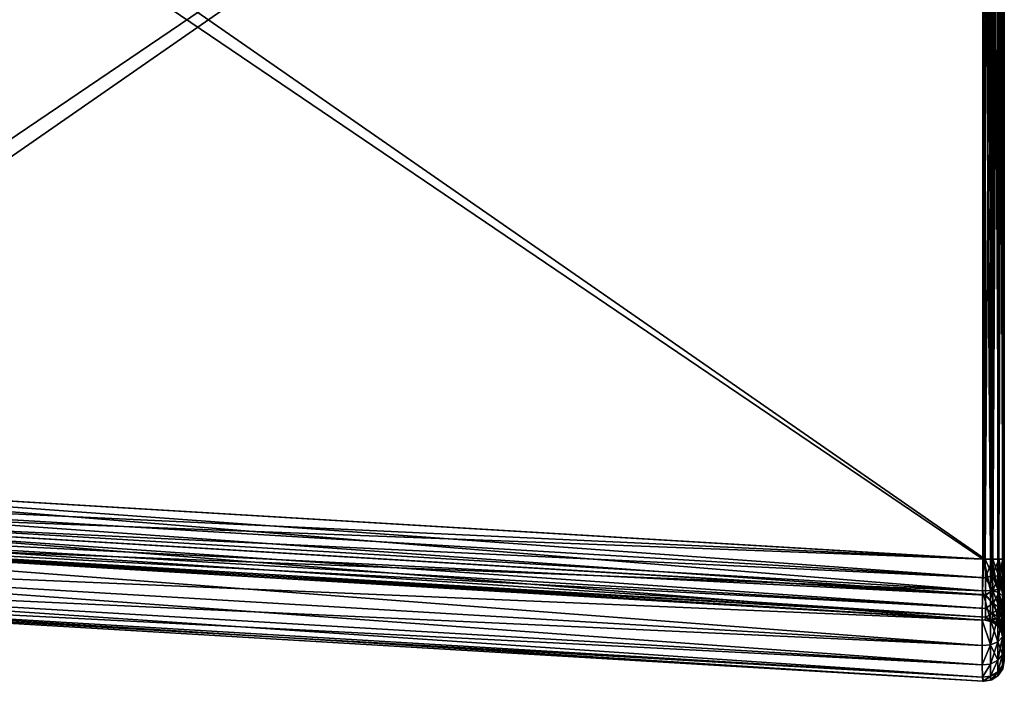
# Model space of a CAD drawing. Units: millimetres. Extents: x -22 to 84, y -87 to 20.
# Drawn here: x 36 to 84, y -87 to -55 of the extents above; entities that cross this region are included whole.
import ezdxf

# ---------------------------------------------------------------- set-up
doc = ezdxf.new("R2010")
doc.units = ezdxf.units.MM
doc.header["$LTSCALE"] = 101.851852
for name, color, linetype in [('101', 7, 'CONTINUOUS'), ('58', 7, 'CONTINUOUS'), ('59', 7, 'CONTINUOUS'), ('63', 7, 'CONTINUOUS'), ('64', 7, 'CONTINUOUS'), ('65', 7, 'CONTINUOUS'), ('66', 7, 'CONTINUOUS'), ('67', 7, 'CONTINUOUS'), ('68', 7, 'CONTINUOUS'), ('69', 7, 'CONTINUOUS'), ('73', 7, 'CONTINUOUS'), ('74', 7, 'CONTINUOUS'), ('75', 7, 'CONTINUOUS'), ('76', 7, 'CONTINUOUS'), ('80', 7, 'CONTINUOUS'), ('81', 7, 'CONTINUOUS'), ('82', 7, 'CONTINUOUS'), ('83', 7, 'CONTINUOUS'), ('86', 7, 'CONTINUOUS'), ('87', 7, 'CONTINUOUS'), ('98', 7, 'CONTINUOUS')]:
    doc.layers.add(name, color=color, linetype=linetype)

msp = doc.modelspace()

# ---------------------------------------------------------------- linework, layer by layer
at = {"layer": '101', "linetype": 'Continuous'}
for points in [[(83.559, -81.444, -29.439), (13.441, -77.265, -25.259), (13.395, -78.188, -25.11), (83.559, -81.444, -29.439)], [(83.575, -82.372, -29.293), (13.395, -78.188, -25.11), (13.371, -79.022, -24.684), (83.575, -82.372, -29.293)], [(83.575, -82.372, -29.293), (83.559, -81.444, -29.439), (13.395, -78.188, -25.11), (83.575, -82.372, -29.293)], [(83.583, -83.207, -28.868), (83.575, -82.372, -29.293), (13.371, -79.022, -24.684), (83.583, -83.207, -28.868)], [(83.583, -83.207, -28.868), (13.371, -79.022, -24.684), (13.371, -79.684, -24.022), (83.583, -83.207, -28.868)], [(83.583, -83.869, -28.206), (83.583, -83.207, -28.868), (13.371, -79.684, -24.022), (83.583, -83.869, -28.206)], [(83.583, -83.869, -28.206), (13.371, -79.684, -24.022), (13.395, -80.11, -23.188), (83.583, -83.869, -28.206)], [(83.575, -84.293, -27.372), (83.583, -83.869, -28.206), (13.395, -80.11, -23.188), (83.575, -84.293, -27.372)], [(13.441, -80.259, -22.265), (83.575, -84.293, -27.372), (13.395, -80.11, -23.188), (13.441, -80.259, -22.265)], [(83.559, -84.439, -26.444), (83.575, -84.293, -27.372), (13.441, -80.259, -22.265), (83.559, -84.439, -26.444)]]:
    msp.add_3dface(points, dxfattribs=at)
at = {"layer": '58', "linetype": 'Continuous'}
for points in [[(11.734, -77.174, 28.163), (11.706, -78.724, 27.957), (83.441, -81.447, 32.437), (11.734, -77.174, 28.163)], [(11.706, -78.724, 27.957), (11.689, -80.167, 27.358), (83.427, -82.999, 32.232), (11.706, -78.724, 27.957)], [(83.441, -81.447, 32.437), (11.706, -78.724, 27.957), (83.427, -82.999, 32.232), (83.441, -81.447, 32.437)], [(11.689, -80.167, 27.358), (11.683, -81.407, 26.407), (83.419, -84.443, 31.633), (11.689, -80.167, 27.358)], [(83.427, -82.999, 32.232), (11.689, -80.167, 27.358), (83.419, -84.443, 31.633), (83.427, -82.999, 32.232)], [(11.683, -81.407, 26.407), (11.689, -82.358, 25.168), (83.416, -85.683, 30.682), (11.683, -81.407, 26.407)], [(83.419, -84.443, 31.633), (11.683, -81.407, 26.407), (83.416, -85.683, 30.682), (83.419, -84.443, 31.633)], [(11.689, -82.358, 25.168), (11.706, -82.957, 23.724), (83.419, -86.634, 29.443), (11.689, -82.358, 25.168)], [(83.416, -85.683, 30.682), (11.689, -82.358, 25.168), (83.419, -86.634, 29.443), (83.416, -85.683, 30.682)], [(11.706, -82.957, 23.724), (11.734, -83.163, 22.174), (83.427, -87.232, 27.999), (11.706, -82.957, 23.724)], [(83.419, -86.634, 29.443), (11.706, -82.957, 23.724), (83.427, -87.232, 27.999), (83.419, -86.634, 29.443)], [(83.427, -87.232, 27.999), (11.734, -83.163, 22.174), (83.441, -87.437, 26.447), (83.427, -87.232, 27.999)]]:
    msp.add_3dface(points, dxfattribs=at)
at = {"layer": '59', "linetype": 'Continuous'}
for points in [[(11.734, -32.826, 28.163), (83.441, -81.447, 32.437), (83.441, -28.553, 32.437), (11.734, -32.826, 28.163)], [(11.734, -32.826, 28.163), (11.734, -77.174, 28.163), (83.441, -81.447, 32.437), (11.734, -32.826, 28.163)]]:
    msp.add_3dface(points, dxfattribs=at)
at = {"layer": '63', "linetype": 'Continuous'}
for points in [[(11.734, -77.174, -28.163), (11.734, -32.826, -28.163), (83.441, -28.553, -32.437), (11.734, -77.174, -28.163)], [(11.734, -77.174, -28.163), (83.441, -28.553, -32.437), (83.441, -81.447, -32.437), (11.734, -77.174, -28.163)]]:
    msp.add_3dface(points, dxfattribs=at)
at = {"layer": '64', "linetype": 'Continuous'}
for points in [[(11.706, -78.724, -27.957), (11.734, -77.174, -28.163), (83.427, -82.999, -32.232), (11.706, -78.724, -27.957)], [(11.734, -77.174, -28.163), (83.441, -81.447, -32.437), (83.427, -82.999, -32.232), (11.734, -77.174, -28.163)], [(11.689, -80.168, -27.358), (11.706, -78.724, -27.957), (83.419, -84.443, -31.634), (11.689, -80.168, -27.358)], [(83.419, -84.443, -31.634), (11.706, -78.724, -27.957), (83.427, -82.999, -32.232), (83.419, -84.443, -31.634)], [(11.683, -81.407, -26.407), (11.689, -80.168, -27.358), (83.416, -85.682, -30.683), (11.683, -81.407, -26.407)], [(83.416, -85.682, -30.683), (11.689, -80.168, -27.358), (83.419, -84.443, -31.634), (83.416, -85.682, -30.683)], [(11.689, -82.358, -25.167), (11.683, -81.407, -26.407), (83.419, -86.633, -29.443), (11.689, -82.358, -25.167)], [(83.419, -86.633, -29.443), (11.683, -81.407, -26.407), (83.416, -85.682, -30.683), (83.419, -86.633, -29.443)], [(11.706, -82.957, -23.724), (11.689, -82.358, -25.167), (83.427, -87.232, -27.999), (11.706, -82.957, -23.724)], [(83.427, -87.232, -27.999), (11.689, -82.358, -25.167), (83.419, -86.633, -29.443), (83.427, -87.232, -27.999)], [(11.734, -83.163, -22.174), (11.706, -82.957, -23.724), (83.441, -87.437, -26.447), (11.734, -83.163, -22.174)], [(83.441, -87.437, -26.447), (11.706, -82.957, -23.724), (83.427, -87.232, -27.999), (83.441, -87.437, -26.447)]]:
    msp.add_3dface(points, dxfattribs=at)
at = {"layer": '65', "linetype": 'Continuous'}
for points in [[(11.734, -83.163, 22.174), (11.734, -83.163, -22.174), (83.441, -87.437, -26.447), (11.734, -83.163, 22.174)], [(83.441, -87.437, 26.447), (11.734, -83.163, 22.174), (83.441, -87.437, -26.447), (83.441, -87.437, 26.447)]]:
    msp.add_3dface(points, dxfattribs=at)
at = {"layer": '66', "linetype": 'Continuous'}
for points in [[(84.176, -87.175, 26.447), (84.207, -87.146, -26.447), (84.416, -86.841, 26.447), (84.176, -87.175, 26.447)], [(84.207, -87.146, -26.447), (84.424, -86.821, -26.447), (84.416, -86.841, 26.447), (84.207, -87.146, -26.447)], [(84.5, -86.439, -26.446), (84.5, -86.439, 26.446), (84.416, -86.841, 26.447), (84.5, -86.439, -26.446)], [(84.424, -86.821, -26.447), (84.5, -86.439, -26.446), (84.416, -86.841, 26.447), (84.424, -86.821, -26.447)], [(83.883, -87.362, -26.447), (84.207, -87.146, -26.447), (84.176, -87.175, 26.447), (83.883, -87.362, -26.447)], [(83.883, -87.362, 26.447), (83.883, -87.362, -26.447), (84.176, -87.175, 26.447), (83.883, -87.362, 26.447)], [(83.441, -87.437, -26.447), (83.499, -87.439, -26.447), (83.441, -87.437, 26.447), (83.441, -87.437, -26.447)], [(83.441, -87.437, 26.447), (83.499, -87.439, -26.447), (83.5, -87.439, 26.447), (83.441, -87.437, 26.447)], [(83.499, -87.439, -26.447), (83.824, -87.385, -26.447), (83.5, -87.439, 26.447), (83.499, -87.439, -26.447)], [(83.5, -87.439, 26.447), (83.824, -87.385, -26.447), (83.823, -87.385, 26.447), (83.5, -87.439, 26.447)], [(83.823, -87.385, 26.447), (83.824, -87.385, -26.447), (83.883, -87.362, 26.447), (83.823, -87.385, 26.447)], [(83.824, -87.385, -26.447), (83.883, -87.362, -26.447), (83.883, -87.362, 26.447), (83.824, -87.385, -26.447)]]:
    msp.add_3dface(points, dxfattribs=at)
at = {"layer": '67', "linetype": 'Continuous'}
for points in [[(84.5, -28.554, 31.439), (84.5, -81.446, 31.439), (84.5, -28.556, 30.437), (84.5, -28.554, 31.439)], [(84.5, -81.446, -31.439), (84.5, -28.554, -31.439), (84.5, -81.444, -30.437), (84.5, -81.446, -31.439)], [(84.5, -81.444, -30.437), (84.5, -28.554, -31.439), (84.5, -28.556, -30.437), (84.5, -81.444, -30.437)], [(84.5, -28.556, 30.437), (84.5, -81.446, 31.439), (84.5, -81.444, 30.437), (84.5, -28.556, 30.437)], [(84.5, -81.444, 30.437), (84.5, -81.446, 31.439), (84.5, -82.681, 30.241), (84.5, -81.444, 30.437)], [(84.5, -82.681, -30.241), (84.5, -81.446, -31.439), (84.5, -81.444, -30.437), (84.5, -82.681, -30.241)], [(84.5, -81.446, 31.439), (84.5, -82.744, 31.268), (84.5, -82.681, 30.241), (84.5, -81.446, 31.439)], [(84.5, -82.744, -31.268), (84.5, -81.446, -31.439), (84.5, -82.681, -30.241), (84.5, -82.744, -31.268)], [(84.5, -82.681, 30.241), (84.5, -82.744, 31.268), (84.5, -83.795, 29.673), (84.5, -82.681, 30.241)], [(84.5, -83.794, -29.673), (84.5, -82.744, -31.268), (84.5, -82.681, -30.241), (84.5, -83.794, -29.673)], [(84.5, -82.744, 31.268), (84.5, -83.947, 30.769), (84.5, -83.795, 29.673), (84.5, -82.744, 31.268)], [(84.5, -83.947, -30.769), (84.5, -82.744, -31.268), (84.5, -83.794, -29.673), (84.5, -83.947, -30.769)], [(84.5, -84.674, -28.793), (84.5, -83.947, -30.769), (84.5, -83.794, -29.673), (84.5, -84.674, -28.793)], [(84.5, -83.795, 29.673), (84.5, -83.947, 30.769), (84.5, -84.675, 28.791), (84.5, -83.795, 29.673)], [(84.5, -83.947, 30.769), (84.5, -84.977, 29.977), (84.5, -84.675, 28.791), (84.5, -83.947, 30.769)], [(84.5, -84.977, -29.978), (84.5, -83.947, -30.769), (84.5, -84.674, -28.793), (84.5, -84.977, -29.978)], [(84.5, -85.241, -27.68), (84.5, -84.977, -29.978), (84.5, -84.674, -28.793), (84.5, -85.241, -27.68)], [(84.5, -84.675, 28.791), (84.5, -84.977, 29.977), (84.5, -85.242, 27.679), (84.5, -84.675, 28.791)], [(84.5, -84.977, 29.977), (84.5, -85.769, 28.947), (84.5, -85.242, 27.679), (84.5, -84.977, 29.977)], [(84.5, -85.769, -28.947), (84.5, -84.977, -29.978), (84.5, -85.437, -26.444), (84.5, -85.769, -28.947)], [(84.5, -85.437, -26.444), (84.5, -84.977, -29.978), (84.5, -85.241, -27.68), (84.5, -85.437, -26.444)], [(84.5, -85.769, 28.947), (84.5, -85.437, 26.444), (84.5, -85.242, 27.679), (84.5, -85.769, 28.947)], [(84.5, -85.769, 28.947), (84.5, -85.769, -28.947), (84.5, -85.437, -26.444), (84.5, -85.769, 28.947)], [(84.5, -85.437, 26.444), (84.5, -85.769, 28.947), (84.5, -85.437, -26.444), (84.5, -85.437, 26.444)], [(84.5, -85.769, 28.947), (84.5, -86.268, 27.744), (84.5, -86.268, -27.744), (84.5, -85.769, 28.947)], [(84.5, -85.769, -28.947), (84.5, -85.769, 28.947), (84.5, -86.268, -27.744), (84.5, -85.769, -28.947)], [(84.5, -86.439, 26.446), (84.5, -86.439, -26.446), (84.5, -86.268, -27.744), (84.5, -86.439, 26.446)], [(84.5, -86.268, 27.744), (84.5, -86.439, 26.446), (84.5, -86.268, -27.744), (84.5, -86.268, 27.744)]]:
    msp.add_3dface(points, dxfattribs=at)
at = {"layer": '68', "linetype": 'Continuous'}
for points in [[(83.427, -82.999, 32.232), (83.823, -82.985, 32.183), (83.5, -81.447, 32.439), (83.427, -82.999, 32.232)], [(83.441, -81.447, 32.437), (83.427, -82.999, 32.232), (83.5, -81.447, 32.439), (83.441, -81.447, 32.437)], [(83.823, -82.985, 32.183), (83.823, -81.447, 32.385), (83.5, -81.447, 32.439), (83.823, -82.985, 32.183)], [(83.823, -82.985, 32.183), (84.176, -82.93, 31.981), (83.883, -81.447, 32.362), (83.823, -82.985, 32.183)], [(83.823, -81.447, 32.385), (83.823, -82.985, 32.183), (83.883, -81.447, 32.362), (83.823, -81.447, 32.385)], [(84.176, -82.93, 31.981), (84.176, -81.447, 32.175), (83.883, -81.447, 32.362), (84.176, -82.93, 31.981)], [(84.416, -82.844, 31.658), (84.416, -81.447, 31.841), (84.176, -81.447, 32.175), (84.416, -82.844, 31.658)], [(84.176, -82.93, 31.981), (84.416, -82.844, 31.658), (84.176, -81.447, 32.175), (84.176, -82.93, 31.981)], [(84.5, -82.744, 31.268), (84.5, -81.446, 31.439), (84.416, -82.844, 31.658), (84.5, -82.744, 31.268)], [(84.416, -82.844, 31.658), (84.5, -81.446, 31.439), (84.416, -81.447, 31.841), (84.416, -82.844, 31.658)], [(83.427, -82.999, 32.232), (83.823, -84.417, 31.591), (83.823, -82.985, 32.183), (83.427, -82.999, 32.232)], [(84.176, -84.312, 31.409), (84.176, -82.93, 31.981), (83.823, -82.985, 32.183), (84.176, -84.312, 31.409)], [(83.823, -84.417, 31.591), (84.176, -84.312, 31.409), (83.823, -82.985, 32.183), (83.823, -84.417, 31.591)], [(84.416, -84.145, 31.119), (84.416, -82.844, 31.658), (84.176, -82.93, 31.981), (84.416, -84.145, 31.119)], [(84.176, -84.312, 31.409), (84.416, -84.145, 31.119), (84.176, -82.93, 31.981), (84.176, -84.312, 31.409)], [(84.5, -83.947, 30.769), (84.5, -82.744, 31.268), (84.416, -84.145, 31.119), (84.5, -83.947, 30.769)], [(84.416, -84.145, 31.119), (84.5, -82.744, 31.268), (84.416, -82.844, 31.658), (84.416, -84.145, 31.119)], [(83.427, -82.999, 32.232), (83.419, -84.443, 31.633), (83.823, -84.417, 31.591), (83.427, -82.999, 32.232)], [(84.5, -84.977, 29.977), (84.5, -83.947, 30.769), (84.416, -85.262, 30.262), (84.5, -84.977, 29.977)], [(84.416, -85.262, 30.262), (84.5, -83.947, 30.769), (84.416, -84.145, 31.119), (84.416, -85.262, 30.262)], [(83.419, -84.443, 31.633), (83.823, -85.647, 30.647), (83.823, -84.417, 31.591), (83.419, -84.443, 31.633)], [(84.176, -85.499, 30.499), (84.176, -84.312, 31.409), (83.823, -85.647, 30.647), (84.176, -85.499, 30.499)], [(83.823, -85.647, 30.647), (84.176, -84.312, 31.409), (83.823, -84.417, 31.591), (83.823, -85.647, 30.647)], [(84.416, -85.262, 30.262), (84.416, -84.145, 31.119), (84.176, -85.499, 30.499), (84.416, -85.262, 30.262)], [(84.176, -85.499, 30.499), (84.416, -84.145, 31.119), (84.176, -84.312, 31.409), (84.176, -85.499, 30.499)], [(83.419, -84.443, 31.633), (83.416, -85.683, 30.682), (83.823, -85.647, 30.647), (83.419, -84.443, 31.633)], [(84.416, -86.119, 29.145), (84.416, -85.262, 30.262), (84.176, -86.409, 29.312), (84.416, -86.119, 29.145)], [(84.176, -86.409, 29.312), (84.416, -85.262, 30.262), (84.176, -85.499, 30.499), (84.176, -86.409, 29.312)], [(84.5, -85.769, 28.947), (84.5, -84.977, 29.977), (84.416, -86.119, 29.145), (84.5, -85.769, 28.947)], [(84.416, -86.119, 29.145), (84.5, -84.977, 29.977), (84.416, -85.262, 30.262), (84.416, -86.119, 29.145)], [(83.416, -85.683, 30.682), (83.419, -86.634, 29.443), (83.823, -85.647, 30.647), (83.416, -85.683, 30.682)], [(83.419, -86.634, 29.443), (83.823, -86.591, 29.417), (83.823, -85.647, 30.647), (83.419, -86.634, 29.443)], [(84.176, -86.409, 29.312), (84.176, -85.499, 30.499), (83.823, -86.591, 29.417), (84.176, -86.409, 29.312)], [(83.823, -86.591, 29.417), (84.176, -85.499, 30.499), (83.823, -85.647, 30.647), (83.823, -86.591, 29.417)], [(84.5, -86.268, 27.744), (84.5, -85.769, 28.947), (84.416, -86.119, 29.145), (84.5, -86.268, 27.744)], [(84.416, -86.658, 27.844), (84.416, -86.119, 29.145), (84.176, -86.981, 27.93), (84.416, -86.658, 27.844)], [(84.176, -86.981, 27.93), (84.416, -86.119, 29.145), (84.176, -86.409, 29.312), (84.176, -86.981, 27.93)], [(84.416, -86.658, 27.844), (84.5, -86.268, 27.744), (84.416, -86.119, 29.145), (84.416, -86.658, 27.844)], [(84.416, -86.841, 26.447), (84.5, -86.439, 26.446), (84.5, -86.268, 27.744), (84.416, -86.841, 26.447)], [(84.416, -86.841, 26.447), (84.5, -86.268, 27.744), (84.416, -86.658, 27.844), (84.416, -86.841, 26.447)], [(83.419, -86.634, 29.443), (83.427, -87.232, 27.999), (83.823, -86.591, 29.417), (83.419, -86.634, 29.443)], [(83.427, -87.232, 27.999), (83.823, -87.183, 27.985), (83.823, -86.591, 29.417), (83.427, -87.232, 27.999)], [(84.176, -86.981, 27.93), (84.176, -86.409, 29.312), (83.823, -87.183, 27.985), (84.176, -86.981, 27.93)], [(83.823, -87.183, 27.985), (84.176, -86.409, 29.312), (83.823, -86.591, 29.417), (83.823, -87.183, 27.985)], [(84.176, -87.175, 26.447), (84.416, -86.658, 27.844), (84.176, -86.981, 27.93), (84.176, -87.175, 26.447)], [(84.176, -87.175, 26.447), (84.416, -86.841, 26.447), (84.416, -86.658, 27.844), (84.176, -87.175, 26.447)], [(83.427, -87.232, 27.999), (83.441, -87.437, 26.447), (83.823, -87.183, 27.985), (83.427, -87.232, 27.999)], [(83.441, -87.437, 26.447), (83.5, -87.439, 26.447), (83.823, -87.183, 27.985), (83.441, -87.437, 26.447)], [(83.5, -87.439, 26.447), (83.823, -87.385, 26.447), (83.823, -87.183, 27.985), (83.5, -87.439, 26.447)], [(83.823, -87.385, 26.447), (83.883, -87.362, 26.447), (84.176, -86.981, 27.93), (83.823, -87.385, 26.447)], [(83.823, -87.385, 26.447), (84.176, -86.981, 27.93), (83.823, -87.183, 27.985), (83.823, -87.385, 26.447)], [(83.883, -87.362, 26.447), (84.176, -87.175, 26.447), (84.176, -86.981, 27.93), (83.883, -87.362, 26.447)]]:
    msp.add_3dface(points, dxfattribs=at)
at = {"layer": '69', "linetype": 'Continuous'}
for points in [[(83.823, -81.447, 32.385), (83.441, -28.553, 32.437), (83.5, -81.447, 32.439), (83.823, -81.447, 32.385)], [(83.441, -28.553, 32.437), (83.823, -81.447, 32.385), (83.823, -28.553, 32.385), (83.441, -28.553, 32.437)], [(83.441, -28.553, 32.437), (83.441, -81.447, 32.437), (83.5, -81.447, 32.439), (83.441, -28.553, 32.437)], [(83.823, -81.447, 32.385), (83.883, -81.447, 32.362), (83.823, -28.553, 32.385), (83.823, -81.447, 32.385)], [(83.823, -28.553, 32.385), (83.883, -81.447, 32.362), (84.176, -28.553, 32.175), (83.823, -28.553, 32.385)], [(83.883, -81.447, 32.362), (84.176, -81.447, 32.175), (84.176, -28.553, 32.175), (83.883, -81.447, 32.362)], [(84.176, -81.447, 32.175), (84.416, -81.447, 31.841), (84.416, -28.553, 31.841), (84.176, -81.447, 32.175)], [(84.176, -28.553, 32.175), (84.176, -81.447, 32.175), (84.416, -28.553, 31.841), (84.176, -28.553, 32.175)], [(84.5, -81.446, 31.439), (84.5, -28.554, 31.439), (84.416, -28.553, 31.841), (84.5, -81.446, 31.439)], [(84.416, -81.447, 31.841), (84.5, -81.446, 31.439), (84.416, -28.553, 31.841), (84.416, -81.447, 31.841)]]:
    msp.add_3dface(points, dxfattribs=at)
at = {"layer": '73', "linetype": 'Continuous'}
for points in [[(83.441, -81.447, -32.437), (83.441, -28.553, -32.437), (83.499, -28.553, -32.439), (83.441, -81.447, -32.437)], [(83.441, -81.447, -32.437), (83.499, -28.553, -32.439), (83.823, -81.447, -32.385), (83.441, -81.447, -32.437)], [(83.499, -28.553, -32.439), (83.824, -28.553, -32.385), (83.823, -81.447, -32.385), (83.499, -28.553, -32.439)], [(83.883, -28.553, -32.362), (84.176, -28.553, -32.175), (83.823, -81.447, -32.385), (83.883, -28.553, -32.362)], [(83.823, -81.447, -32.385), (84.176, -28.553, -32.175), (84.176, -81.447, -32.175), (83.823, -81.447, -32.385)], [(83.824, -28.553, -32.385), (83.883, -28.553, -32.362), (83.823, -81.447, -32.385), (83.824, -28.553, -32.385)], [(84.176, -28.553, -32.175), (84.416, -28.553, -31.841), (84.176, -81.447, -32.175), (84.176, -28.553, -32.175)], [(84.176, -81.447, -32.175), (84.416, -28.553, -31.841), (84.416, -81.447, -31.841), (84.176, -81.447, -32.175)], [(84.416, -28.553, -31.841), (84.5, -28.554, -31.439), (84.416, -81.447, -31.841), (84.416, -28.553, -31.841)], [(84.5, -28.554, -31.439), (84.5, -81.446, -31.439), (84.416, -81.447, -31.841), (84.5, -28.554, -31.439)]]:
    msp.add_3dface(points, dxfattribs=at)
at = {"layer": '74', "linetype": 'Continuous'}
for points in [[(83.427, -82.999, -32.232), (83.441, -81.447, -32.437), (83.823, -82.985, -32.183), (83.427, -82.999, -32.232)], [(83.441, -81.447, -32.437), (83.823, -81.447, -32.385), (83.823, -82.985, -32.183), (83.441, -81.447, -32.437)], [(83.823, -81.447, -32.385), (84.176, -82.93, -31.981), (83.823, -82.985, -32.183), (83.823, -81.447, -32.385)], [(83.823, -81.447, -32.385), (84.176, -81.447, -32.175), (84.176, -82.93, -31.981), (83.823, -81.447, -32.385)], [(84.176, -81.447, -32.175), (84.416, -82.844, -31.658), (84.176, -82.93, -31.981), (84.176, -81.447, -32.175)], [(84.176, -81.447, -32.175), (84.416, -81.447, -31.841), (84.416, -82.844, -31.658), (84.176, -81.447, -32.175)], [(84.5, -81.446, -31.439), (84.5, -82.744, -31.268), (84.416, -81.447, -31.841), (84.5, -81.446, -31.439)], [(84.416, -81.447, -31.841), (84.5, -82.744, -31.268), (84.416, -82.844, -31.658), (84.416, -81.447, -31.841)], [(83.427, -82.999, -32.232), (83.823, -82.985, -32.183), (83.823, -84.417, -31.591), (83.427, -82.999, -32.232)], [(84.176, -82.93, -31.981), (84.176, -84.312, -31.409), (83.823, -82.985, -32.183), (84.176, -82.93, -31.981)], [(83.823, -82.985, -32.183), (84.176, -84.312, -31.409), (83.823, -84.417, -31.591), (83.823, -82.985, -32.183)], [(84.416, -82.844, -31.658), (84.416, -84.145, -31.119), (84.176, -82.93, -31.981), (84.416, -82.844, -31.658)], [(84.176, -82.93, -31.981), (84.416, -84.145, -31.119), (84.176, -84.312, -31.409), (84.176, -82.93, -31.981)], [(84.5, -82.744, -31.268), (84.5, -83.947, -30.769), (84.416, -84.145, -31.119), (84.5, -82.744, -31.268)], [(84.416, -82.844, -31.658), (84.5, -82.744, -31.268), (84.416, -84.145, -31.119), (84.416, -82.844, -31.658)], [(83.419, -84.443, -31.634), (83.427, -82.999, -32.232), (83.823, -84.417, -31.591), (83.419, -84.443, -31.634)], [(84.5, -83.947, -30.769), (84.5, -84.977, -29.978), (84.416, -84.145, -31.119), (84.5, -83.947, -30.769)], [(83.419, -84.443, -31.634), (83.823, -84.417, -31.591), (83.823, -85.647, -30.647), (83.419, -84.443, -31.634)], [(84.176, -84.312, -31.409), (84.176, -85.498, -30.498), (83.823, -84.417, -31.591), (84.176, -84.312, -31.409)], [(83.823, -84.417, -31.591), (84.176, -85.498, -30.498), (83.823, -85.647, -30.647), (83.823, -84.417, -31.591)], [(84.416, -84.145, -31.119), (84.416, -85.262, -30.262), (84.176, -84.312, -31.409), (84.416, -84.145, -31.119)], [(84.176, -84.312, -31.409), (84.416, -85.262, -30.262), (84.176, -85.498, -30.498), (84.176, -84.312, -31.409)], [(84.416, -84.145, -31.119), (84.5, -84.977, -29.978), (84.416, -85.262, -30.262), (84.416, -84.145, -31.119)], [(83.416, -85.682, -30.683), (83.419, -84.443, -31.634), (83.823, -85.647, -30.647), (83.416, -85.682, -30.683)], [(84.416, -85.262, -30.262), (84.416, -86.119, -29.145), (84.176, -85.498, -30.498), (84.416, -85.262, -30.262)], [(84.5, -84.977, -29.978), (84.5, -85.769, -28.947), (84.416, -85.262, -30.262), (84.5, -84.977, -29.978)], [(84.416, -85.262, -30.262), (84.5, -85.769, -28.947), (84.416, -86.119, -29.145), (84.416, -85.262, -30.262)], [(83.419, -86.633, -29.443), (83.416, -85.682, -30.683), (83.823, -85.647, -30.647), (83.419, -86.633, -29.443)], [(83.419, -86.633, -29.443), (83.823, -85.647, -30.647), (83.823, -86.591, -29.417), (83.419, -86.633, -29.443)], [(84.176, -85.498, -30.498), (84.176, -86.409, -29.312), (83.823, -85.647, -30.647), (84.176, -85.498, -30.498)], [(83.823, -85.647, -30.647), (84.176, -86.409, -29.312), (83.823, -86.591, -29.417), (83.823, -85.647, -30.647)], [(84.176, -85.498, -30.498), (84.416, -86.119, -29.145), (84.176, -86.409, -29.312), (84.176, -85.498, -30.498)], [(84.5, -85.769, -28.947), (84.5, -86.268, -27.744), (84.416, -86.119, -29.145), (84.5, -85.769, -28.947)], [(84.416, -86.119, -29.145), (84.416, -86.658, -27.844), (84.176, -86.981, -27.93), (84.416, -86.119, -29.145)], [(84.176, -86.409, -29.312), (84.416, -86.119, -29.145), (84.176, -86.981, -27.93), (84.176, -86.409, -29.312)], [(84.416, -86.119, -29.145), (84.5, -86.268, -27.744), (84.416, -86.658, -27.844), (84.416, -86.119, -29.145)], [(84.5, -86.268, -27.744), (84.5, -86.439, -26.446), (84.416, -86.658, -27.844), (84.5, -86.268, -27.744)], [(83.427, -87.232, -27.999), (83.419, -86.633, -29.443), (83.823, -86.591, -29.417), (83.427, -87.232, -27.999)], [(83.427, -87.232, -27.999), (83.823, -86.591, -29.417), (83.823, -87.183, -27.985), (83.427, -87.232, -27.999)], [(84.176, -86.409, -29.312), (84.176, -86.981, -27.93), (83.823, -87.183, -27.985), (84.176, -86.409, -29.312)], [(83.823, -86.591, -29.417), (84.176, -86.409, -29.312), (83.823, -87.183, -27.985), (83.823, -86.591, -29.417)], [(84.416, -86.658, -27.844), (84.207, -87.146, -26.447), (84.176, -86.981, -27.93), (84.416, -86.658, -27.844)], [(84.424, -86.821, -26.447), (84.207, -87.146, -26.447), (84.416, -86.658, -27.844), (84.424, -86.821, -26.447)], [(84.5, -86.439, -26.446), (84.424, -86.821, -26.447), (84.416, -86.658, -27.844), (84.5, -86.439, -26.446)], [(83.499, -87.439, -26.447), (83.427, -87.232, -27.999), (83.823, -87.183, -27.985), (83.499, -87.439, -26.447)], [(83.427, -87.232, -27.999), (83.499, -87.439, -26.447), (83.441, -87.437, -26.447), (83.427, -87.232, -27.999)], [(83.824, -87.385, -26.447), (83.499, -87.439, -26.447), (83.823, -87.183, -27.985), (83.824, -87.385, -26.447)], [(84.176, -86.981, -27.93), (83.824, -87.385, -26.447), (83.823, -87.183, -27.985), (84.176, -86.981, -27.93)], [(83.883, -87.362, -26.447), (83.824, -87.385, -26.447), (84.176, -86.981, -27.93), (83.883, -87.362, -26.447)], [(84.207, -87.146, -26.447), (83.883, -87.362, -26.447), (84.176, -86.981, -27.93), (84.207, -87.146, -26.447)]]:
    msp.add_3dface(points, dxfattribs=at)
at = {"layer": '75', "linetype": 'Continuous'}
for points in [[(83.934, -81.444, 29.536), (83.922, -82.244, 29.425), (83.559, -81.444, 29.439), (83.934, -81.444, 29.536)], [(83.559, -81.444, 29.439), (83.922, -82.244, 29.425), (83.575, -82.371, 29.293), (83.559, -81.444, 29.439)], [(83.934, -81.444, 29.536), (84.237, -82.303, 29.648), (83.922, -82.244, 29.425), (83.934, -81.444, 29.536)], [(84.237, -81.444, 29.761), (84.237, -82.303, 29.648), (83.934, -81.444, 29.536), (84.237, -81.444, 29.761)], [(84.434, -81.444, 30.08), (84.439, -82.389, 29.969), (84.237, -81.444, 29.761), (84.434, -81.444, 30.08)], [(84.237, -81.444, 29.761), (84.439, -82.389, 29.969), (84.237, -82.303, 29.648), (84.237, -81.444, 29.761)], [(84.5, -81.444, 30.437), (84.5, -82.681, 30.241), (84.434, -81.444, 30.08), (84.5, -81.444, 30.437)], [(84.434, -81.444, 30.08), (84.5, -82.681, 30.241), (84.439, -82.389, 29.969), (84.434, -81.444, 30.08)], [(83.922, -82.244, 29.425), (83.93, -82.99, 29.12), (83.575, -82.371, 29.293), (83.922, -82.244, 29.425)], [(83.575, -82.371, 29.293), (83.93, -82.99, 29.12), (83.583, -83.206, 28.869), (83.575, -82.371, 29.293)], [(84.237, -82.303, 29.648), (84.242, -83.106, 29.322), (83.922, -82.244, 29.425), (84.237, -82.303, 29.648)], [(83.922, -82.244, 29.425), (84.242, -83.106, 29.322), (83.93, -82.99, 29.12), (83.922, -82.244, 29.425)], [(84.439, -82.389, 29.969), (84.442, -83.273, 29.612), (84.237, -82.303, 29.648), (84.439, -82.389, 29.969)], [(84.237, -82.303, 29.648), (84.442, -83.273, 29.612), (84.242, -83.106, 29.322), (84.237, -82.303, 29.648)], [(84.439, -82.389, 29.969), (84.5, -82.681, 30.241), (84.442, -83.273, 29.612), (84.439, -82.389, 29.969)], [(83.93, -82.99, 29.12), (83.932, -83.631, 28.631), (83.583, -83.206, 28.869), (83.93, -82.99, 29.12)], [(84.242, -83.106, 29.322), (84.244, -83.796, 28.796), (83.93, -82.99, 29.12), (84.242, -83.106, 29.322)], [(83.93, -82.99, 29.12), (84.244, -83.796, 28.796), (83.932, -83.631, 28.631), (83.93, -82.99, 29.12)], [(84.5, -82.681, 30.241), (84.5, -83.795, 29.673), (84.442, -83.273, 29.612), (84.5, -82.681, 30.241)], [(83.583, -83.206, 28.869), (83.932, -83.631, 28.631), (83.583, -83.868, 28.207), (83.583, -83.206, 28.869)], [(84.442, -83.273, 29.612), (84.443, -84.033, 29.033), (84.242, -83.106, 29.322), (84.442, -83.273, 29.612)], [(84.242, -83.106, 29.322), (84.443, -84.033, 29.033), (84.244, -83.796, 28.796), (84.242, -83.106, 29.322)], [(84.442, -83.273, 29.612), (84.5, -83.795, 29.673), (84.443, -84.033, 29.033), (84.442, -83.273, 29.612)], [(83.583, -83.868, 28.207), (83.93, -84.12, 27.99), (83.575, -84.293, 27.372), (83.583, -83.868, 28.207)], [(83.932, -83.631, 28.631), (83.93, -84.12, 27.99), (83.583, -83.868, 28.207), (83.932, -83.631, 28.631)], [(83.932, -83.631, 28.631), (84.242, -84.322, 28.106), (83.93, -84.12, 27.99), (83.932, -83.631, 28.631)], [(84.244, -83.796, 28.796), (84.242, -84.322, 28.106), (83.932, -83.631, 28.631), (84.244, -83.796, 28.796)], [(84.244, -83.796, 28.796), (84.442, -84.612, 28.273), (84.242, -84.322, 28.106), (84.244, -83.796, 28.796)], [(84.443, -84.033, 29.033), (84.442, -84.612, 28.273), (84.244, -83.796, 28.796), (84.443, -84.033, 29.033)], [(84.5, -83.795, 29.673), (84.5, -84.675, 28.791), (84.443, -84.033, 29.033), (84.5, -83.795, 29.673)], [(83.575, -84.293, 27.372), (83.911, -84.525, 26.444), (83.559, -84.439, 26.444), (83.575, -84.293, 27.372)], [(83.93, -84.12, 27.99), (83.922, -84.425, 27.244), (83.575, -84.293, 27.372), (83.93, -84.12, 27.99)], [(83.922, -84.425, 27.244), (83.911, -84.525, 26.444), (83.575, -84.293, 27.372), (83.922, -84.425, 27.244)], [(83.911, -84.525, 26.444), (83.922, -84.425, 27.244), (84.219, -84.741, 26.444), (83.911, -84.525, 26.444)], [(83.93, -84.12, 27.99), (84.237, -84.648, 27.303), (83.922, -84.425, 27.244), (83.93, -84.12, 27.99)], [(84.237, -84.648, 27.303), (84.219, -84.741, 26.444), (83.922, -84.425, 27.244), (84.237, -84.648, 27.303)], [(84.242, -84.322, 28.106), (84.237, -84.648, 27.303), (83.93, -84.12, 27.99), (84.242, -84.322, 28.106)], [(84.242, -84.322, 28.106), (84.439, -84.969, 27.389), (84.237, -84.648, 27.303), (84.242, -84.322, 28.106)], [(84.442, -84.612, 28.273), (84.439, -84.969, 27.389), (84.242, -84.322, 28.106), (84.442, -84.612, 28.273)], [(84.443, -84.033, 29.033), (84.5, -84.675, 28.791), (84.442, -84.612, 28.273), (84.443, -84.033, 29.033)], [(84.219, -84.741, 26.444), (84.237, -84.648, 27.303), (84.425, -85.057, 26.444), (84.219, -84.741, 26.444)], [(84.439, -84.969, 27.389), (84.425, -85.057, 26.444), (84.237, -84.648, 27.303), (84.439, -84.969, 27.389)], [(84.442, -84.612, 28.273), (84.5, -85.242, 27.679), (84.439, -84.969, 27.389), (84.442, -84.612, 28.273)], [(84.5, -84.675, 28.791), (84.5, -85.242, 27.679), (84.442, -84.612, 28.273), (84.5, -84.675, 28.791)], [(84.439, -84.969, 27.389), (84.5, -85.437, 26.444), (84.425, -85.057, 26.444), (84.439, -84.969, 27.389)], [(84.5, -85.242, 27.679), (84.5, -85.437, 26.444), (84.439, -84.969, 27.389), (84.5, -85.242, 27.679)]]:
    msp.add_3dface(points, dxfattribs=at)
at = {"layer": '76', "linetype": 'Continuous'}
for points in [[(83.934, -81.444, 29.536), (83.559, -81.444, 29.439), (83.921, -28.556, 29.53), (83.934, -81.444, 29.536)], [(83.921, -28.556, 29.53), (83.559, -81.444, 29.439), (83.559, -28.556, 29.439), (83.921, -28.556, 29.53)], [(84.227, -28.556, 29.751), (83.934, -81.444, 29.536), (83.921, -28.556, 29.53), (84.227, -28.556, 29.751)], [(84.237, -81.444, 29.761), (83.934, -81.444, 29.536), (84.227, -28.556, 29.751), (84.237, -81.444, 29.761)], [(84.434, -28.556, 30.08), (84.237, -81.444, 29.761), (84.227, -28.556, 29.751), (84.434, -28.556, 30.08)], [(84.434, -81.444, 30.08), (84.237, -81.444, 29.761), (84.434, -28.556, 30.08), (84.434, -81.444, 30.08)], [(84.5, -28.556, 30.437), (84.5, -81.444, 30.437), (84.434, -81.444, 30.08), (84.5, -28.556, 30.437)], [(84.5, -28.556, 30.437), (84.434, -81.444, 30.08), (84.434, -28.556, 30.08), (84.5, -28.556, 30.437)]]:
    msp.add_3dface(points, dxfattribs=at)
at = {"layer": '80', "linetype": 'Continuous'}
for points in [[(83.934, -28.556, -29.536), (83.559, -28.556, -29.439), (83.921, -81.444, -29.53), (83.934, -28.556, -29.536)], [(83.921, -81.444, -29.53), (83.559, -28.556, -29.439), (83.559, -81.444, -29.439), (83.921, -81.444, -29.53)], [(84.227, -81.444, -29.751), (83.934, -28.556, -29.536), (83.921, -81.444, -29.53), (84.227, -81.444, -29.751)], [(84.237, -28.556, -29.761), (83.934, -28.556, -29.536), (84.227, -81.444, -29.751), (84.237, -28.556, -29.761)], [(84.434, -81.444, -30.08), (84.237, -28.556, -29.761), (84.227, -81.444, -29.751), (84.434, -81.444, -30.08)], [(84.434, -28.556, -30.08), (84.237, -28.556, -29.761), (84.434, -81.444, -30.08), (84.434, -28.556, -30.08)], [(84.5, -81.444, -30.437), (84.5, -28.556, -30.437), (84.434, -28.556, -30.08), (84.5, -81.444, -30.437)], [(84.5, -81.444, -30.437), (84.434, -28.556, -30.08), (84.434, -81.444, -30.08), (84.5, -81.444, -30.437)]]:
    msp.add_3dface(points, dxfattribs=at)
at = {"layer": '81', "linetype": 'Continuous'}
for points in [[(83.921, -81.444, -29.53), (83.559, -81.444, -29.439), (83.575, -82.372, -29.293), (83.921, -81.444, -29.53)], [(83.922, -82.244, -29.425), (83.921, -81.444, -29.53), (83.575, -82.372, -29.293), (83.922, -82.244, -29.425)], [(84.227, -81.444, -29.751), (83.921, -81.444, -29.53), (83.922, -82.244, -29.425), (84.227, -81.444, -29.751)], [(84.237, -82.303, -29.648), (84.227, -81.444, -29.751), (83.922, -82.244, -29.425), (84.237, -82.303, -29.648)], [(84.434, -81.444, -30.08), (84.227, -81.444, -29.751), (84.237, -82.303, -29.648), (84.434, -81.444, -30.08)], [(84.439, -82.389, -29.969), (84.434, -81.444, -30.08), (84.237, -82.303, -29.648), (84.439, -82.389, -29.969)], [(84.5, -81.444, -30.437), (84.434, -81.444, -30.08), (84.439, -82.389, -29.969), (84.5, -81.444, -30.437)], [(84.5, -82.681, -30.241), (84.5, -81.444, -30.437), (84.439, -82.389, -29.969), (84.5, -82.681, -30.241)], [(83.93, -82.99, -29.12), (83.922, -82.244, -29.425), (83.575, -82.372, -29.293), (83.93, -82.99, -29.12)], [(83.583, -83.207, -28.868), (83.93, -82.99, -29.12), (83.575, -82.372, -29.293), (83.583, -83.207, -28.868)], [(83.93, -82.99, -29.12), (84.237, -82.303, -29.648), (83.922, -82.244, -29.425), (83.93, -82.99, -29.12)], [(84.242, -83.106, -29.322), (84.237, -82.303, -29.648), (83.93, -82.99, -29.12), (84.242, -83.106, -29.322)], [(84.242, -83.106, -29.322), (84.439, -82.389, -29.969), (84.237, -82.303, -29.648), (84.242, -83.106, -29.322)], [(84.442, -83.273, -29.612), (84.439, -82.389, -29.969), (84.242, -83.106, -29.322), (84.442, -83.273, -29.612)], [(84.442, -83.273, -29.612), (84.5, -82.681, -30.241), (84.439, -82.389, -29.969), (84.442, -83.273, -29.612)], [(83.932, -83.631, -28.631), (83.93, -82.99, -29.12), (83.583, -83.207, -28.868), (83.932, -83.631, -28.631)], [(83.932, -83.631, -28.631), (84.242, -83.106, -29.322), (83.93, -82.99, -29.12), (83.932, -83.631, -28.631)], [(84.5, -83.794, -29.673), (84.5, -82.681, -30.241), (84.442, -83.273, -29.612), (84.5, -83.794, -29.673)], [(83.583, -83.869, -28.206), (83.932, -83.631, -28.631), (83.583, -83.207, -28.868), (83.583, -83.869, -28.206)], [(84.244, -83.796, -28.796), (84.242, -83.106, -29.322), (83.932, -83.631, -28.631), (84.244, -83.796, -28.796)], [(84.244, -83.796, -28.796), (84.442, -83.273, -29.612), (84.242, -83.106, -29.322), (84.244, -83.796, -28.796)], [(84.443, -84.033, -29.033), (84.442, -83.273, -29.612), (84.244, -83.796, -28.796), (84.443, -84.033, -29.033)], [(84.443, -84.033, -29.033), (84.5, -83.794, -29.673), (84.442, -83.273, -29.612), (84.443, -84.033, -29.033)], [(83.575, -84.293, -27.372), (83.93, -84.12, -27.99), (83.583, -83.869, -28.206), (83.575, -84.293, -27.372)], [(83.93, -84.12, -27.99), (83.932, -83.631, -28.631), (83.583, -83.869, -28.206), (83.93, -84.12, -27.99)], [(83.93, -84.12, -27.99), (84.244, -83.796, -28.796), (83.932, -83.631, -28.631), (83.93, -84.12, -27.99)], [(84.242, -84.322, -28.106), (84.244, -83.796, -28.796), (83.93, -84.12, -27.99), (84.242, -84.322, -28.106)], [(84.242, -84.322, -28.106), (84.443, -84.033, -29.033), (84.244, -83.796, -28.796), (84.242, -84.322, -28.106)], [(84.5, -84.674, -28.793), (84.5, -83.794, -29.673), (84.443, -84.033, -29.033), (84.5, -84.674, -28.793)], [(83.559, -84.439, -26.444), (83.922, -84.425, -27.244), (83.575, -84.293, -27.372), (83.559, -84.439, -26.444)], [(83.934, -84.536, -26.444), (83.922, -84.425, -27.244), (83.559, -84.439, -26.444), (83.934, -84.536, -26.444)], [(83.922, -84.425, -27.244), (83.93, -84.12, -27.99), (83.575, -84.293, -27.372), (83.922, -84.425, -27.244)], [(83.922, -84.425, -27.244), (84.242, -84.322, -28.106), (83.93, -84.12, -27.99), (83.922, -84.425, -27.244)], [(84.237, -84.648, -27.303), (84.242, -84.322, -28.106), (83.922, -84.425, -27.244), (84.237, -84.648, -27.303)], [(83.934, -84.536, -26.444), (84.237, -84.648, -27.303), (83.922, -84.425, -27.244), (83.934, -84.536, -26.444)], [(84.237, -84.648, -27.303), (84.442, -84.612, -28.273), (84.242, -84.322, -28.106), (84.237, -84.648, -27.303)], [(84.442, -84.612, -28.273), (84.443, -84.033, -29.033), (84.242, -84.322, -28.106), (84.442, -84.612, -28.273)], [(84.442, -84.612, -28.273), (84.5, -84.674, -28.793), (84.443, -84.033, -29.033), (84.442, -84.612, -28.273)], [(84.237, -84.761, -26.444), (84.237, -84.648, -27.303), (83.934, -84.536, -26.444), (84.237, -84.761, -26.444)], [(84.439, -84.969, -27.389), (84.442, -84.612, -28.273), (84.237, -84.648, -27.303), (84.439, -84.969, -27.389)], [(84.237, -84.761, -26.444), (84.439, -84.969, -27.389), (84.237, -84.648, -27.303), (84.237, -84.761, -26.444)], [(84.434, -85.08, -26.444), (84.439, -84.969, -27.389), (84.237, -84.761, -26.444), (84.434, -85.08, -26.444)], [(84.439, -84.969, -27.389), (84.5, -85.241, -27.68), (84.442, -84.612, -28.273), (84.439, -84.969, -27.389)], [(84.5, -85.241, -27.68), (84.5, -84.674, -28.793), (84.442, -84.612, -28.273), (84.5, -85.241, -27.68)], [(84.434, -85.08, -26.444), (84.5, -85.241, -27.68), (84.439, -84.969, -27.389), (84.434, -85.08, -26.444)], [(84.5, -85.437, -26.444), (84.5, -85.241, -27.68), (84.434, -85.08, -26.444), (84.5, -85.437, -26.444)]]:
    msp.add_3dface(points, dxfattribs=at)
at = {"layer": '82', "linetype": 'Continuous'}
for points in [[(83.559, -84.439, 26.444), (83.911, -84.525, 26.444), (83.559, -84.439, -26.444), (83.559, -84.439, 26.444)], [(83.911, -84.525, 26.444), (83.934, -84.536, -26.444), (83.559, -84.439, -26.444), (83.911, -84.525, 26.444)], [(83.911, -84.525, 26.444), (84.219, -84.741, 26.444), (83.934, -84.536, -26.444), (83.911, -84.525, 26.444)], [(84.219, -84.741, 26.444), (84.237, -84.761, -26.444), (83.934, -84.536, -26.444), (84.219, -84.741, 26.444)], [(84.219, -84.741, 26.444), (84.425, -85.057, 26.444), (84.237, -84.761, -26.444), (84.219, -84.741, 26.444)], [(84.425, -85.057, 26.444), (84.434, -85.08, -26.444), (84.237, -84.761, -26.444), (84.425, -85.057, 26.444)], [(84.425, -85.057, 26.444), (84.5, -85.437, 26.444), (84.434, -85.08, -26.444), (84.425, -85.057, 26.444)], [(84.5, -85.437, 26.444), (84.5, -85.437, -26.444), (84.434, -85.08, -26.444), (84.5, -85.437, 26.444)]]:
    msp.add_3dface(points, dxfattribs=at)
at = {"layer": '83', "linetype": 'Continuous'}
for points in [[(83.559, -84.439, 26.444), (83.559, -84.439, -26.444), (13.441, -80.259, -22.265), (83.559, -84.439, 26.444)], [(13.441, -80.259, 22.265), (83.559, -84.439, 26.444), (13.441, -80.259, -22.265), (13.441, -80.259, 22.265)]]:
    msp.add_3dface(points, dxfattribs=at)
at = {"layer": '86', "linetype": 'Continuous'}
for points in [[(83.575, -82.371, 29.293), (13.395, -78.188, 25.11), (13.441, -77.265, 25.259), (83.575, -82.371, 29.293)], [(83.559, -81.444, 29.439), (83.575, -82.371, 29.293), (13.441, -77.265, 25.259), (83.559, -81.444, 29.439)], [(83.583, -83.206, 28.869), (13.371, -79.022, 24.684), (13.395, -78.188, 25.11), (83.583, -83.206, 28.869)], [(83.575, -82.371, 29.293), (83.583, -83.206, 28.869), (13.395, -78.188, 25.11), (83.575, -82.371, 29.293)], [(83.583, -83.206, 28.869), (83.583, -83.868, 28.207), (13.371, -79.022, 24.684), (83.583, -83.206, 28.869)], [(83.583, -83.868, 28.207), (13.371, -79.684, 24.022), (13.371, -79.022, 24.684), (83.583, -83.868, 28.207)], [(83.583, -83.868, 28.207), (83.575, -84.293, 27.372), (13.371, -79.684, 24.022), (83.583, -83.868, 28.207)], [(83.575, -84.293, 27.372), (13.395, -80.11, 23.188), (13.371, -79.684, 24.022), (83.575, -84.293, 27.372)], [(83.575, -84.293, 27.372), (83.559, -84.439, 26.444), (13.395, -80.11, 23.188), (83.575, -84.293, 27.372)], [(83.559, -84.439, 26.444), (13.441, -80.259, 22.265), (13.395, -80.11, 23.188), (83.559, -84.439, 26.444)]]:
    msp.add_3dface(points, dxfattribs=at)
at = {"layer": '87', "linetype": 'Continuous'}
for points in [[(83.559, -28.556, 29.439), (83.559, -81.444, 29.439), (13.441, -77.265, 25.259), (83.559, -28.556, 29.439)], [(83.559, -28.556, 29.439), (13.441, -77.265, 25.259), (13.441, -32.735, 25.259), (83.559, -28.556, 29.439)]]:
    msp.add_3dface(points, dxfattribs=at)
at = {"layer": '98', "linetype": 'Continuous'}
for points in [[(83.559, -81.444, -29.439), (83.559, -28.556, -29.439), (13.441, -32.735, -25.259), (83.559, -81.444, -29.439)], [(83.559, -81.444, -29.439), (13.441, -32.735, -25.259), (13.441, -77.265, -25.259), (83.559, -81.444, -29.439)]]:
    msp.add_3dface(points, dxfattribs=at)

doc.saveas('drawing.dxf')
